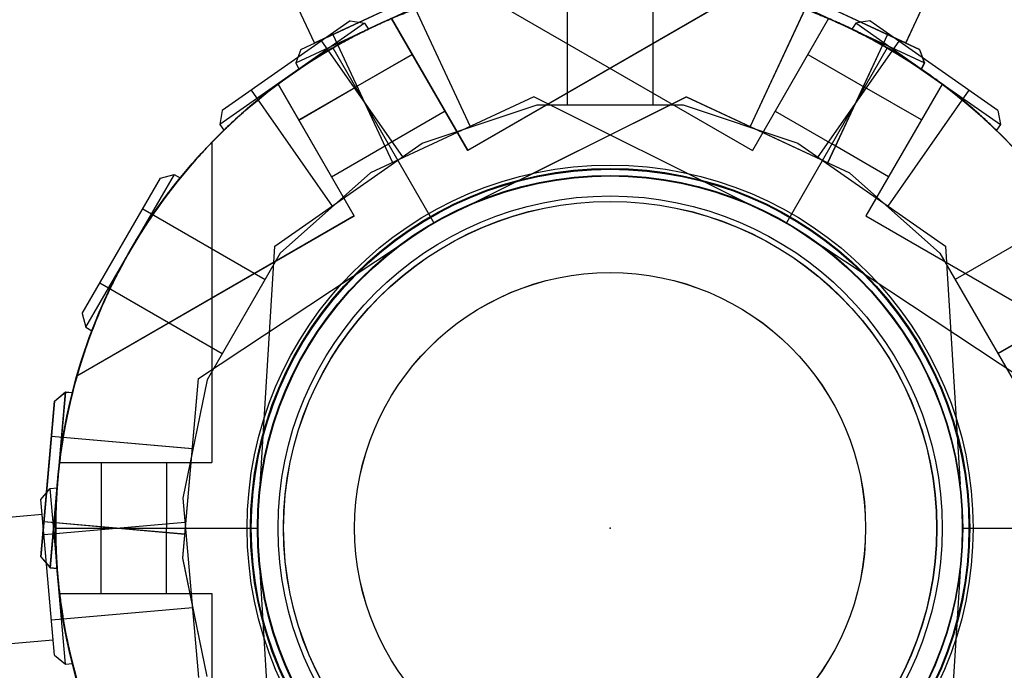
# Model space of a CAD drawing. Units: millimetres. Extents: x -10025 to 6025, y -4331 to 4123.
# Drawn here: x -117 to 78, y -28 to 101 of the extents above; entities that cross this region are included whole.
import ezdxf

# ---------------------------------------------------------------- set-up
doc = ezdxf.new("R2010")
doc.units = ezdxf.units.MM
doc.header["$LTSCALE"] = 20
doc.layers.add('2d', color=230, linetype='Continuous')

# ---------------------------------------------------------------- blocks, each defined once
blk = doc.blocks.new('A$C21AD1F66')
blk.add_point((-0.01, -0.01))

msp = doc.modelspace()

# ---------------------------------------------------------------- linework, layer by layer
at = {"layer": '2d'}
for p, q in [((-8.5, 112), (-8.5, 83.95)), ((8.5, 112), (8.5, 83.95)), ((-61.38, 94.96), (-33.28, 108.06)), ((61.36, 94.93), (33.27, 108.04)), ((33.28, 108.06), (61.38, 94.96)), ((-62.35, 92.3), (-30.62, 107.09)), ((-58.66, 96.23), (-36, 106.79)), ((26.77, 106.66), (-28.26, 74.89)), ((26.79, 106.69), (-28.24, 74.92)), ((-26.79, 106.69), (28.24, 74.92)), ((62.33, 92.28), (30.61, 107.07)), ((30.65, 107.08), (62.35, 92.3)), ((58.64, 96.2), (35.99, 106.77)), ((36, 106.79), (58.66, 96.23)), ((-58.66, 96.23), (-62.89, 105.29)), ((-39.63, 105.1), (-27.77, 79.68)), ((39.61, 105.08), (27.76, 79.65)), ((39.63, 105.1), (27.77, 79.68)), ((58.64, 96.2), (62.87, 105.27)), ((58.66, 96.23), (62.89, 105.29)), ((-48.76, 100.14), (-77.43, 80.07)), ((-51.55, 100.64), (-76.94, 82.85)), ((-51.55, 100.64), (-49.85, 100.34)), ((-49.85, 100.34), (-49.85, 100.34)), ((-49.85, 100.34), (-48.76, 100.14)), ((-48.76, 100.14), (-47.96, 99)), ((-43.37, 101.07), (-28.26, 74.89)), ((-28.24, 74.92), (-43.36, 101.1)), ((43.36, 101.1), (28.24, 74.92)), ((48.76, 100.14), (47.96, 99)), ((49.8, 100.33), (48.76, 100.14)), ((62.67, 90.4), (48.76, 100.14)), ((51.54, 100.64), (49.8, 100.33)), ((49.8, 100.33), (49.8, 100.33)), ((76.94, 82.85), (51.54, 100.64)), ((-55.03, 97.92), (-43.18, 72.49)), ((55.02, 97.89), (43.16, 72.47)), ((55.03, 97.92), (43.18, 72.49)), ((-58.66, 96.23), (-58.66, 96.23)), ((-57.28, 96.62), (-41.19, 73.64)), ((57.28, 96.62), (41.19, 73.64)), ((58.64, 96.2), (58.64, 96.2)), ((58.66, 96.23), (58.66, 96.23)), ((-61.38, 94.96), (-62.35, 92.3)), ((-55.02, 95.24), (-34.99, 60.56)), ((-55, 95.27), (-34.98, 60.58)), ((-55, 95.27), (-55, 95.26)), ((-39.26, 93.94), (-50.52, 87.44)), ((-39.24, 93.97), (-50.5, 87.47)), ((55, 95.27), (34.98, 60.58)), ((39.24, 93.97), (50.5, 87.47)), ((61.36, 94.93), (62.33, 92.28)), ((61.38, 94.96), (62.35, 92.3)), ((-62.35, 92.3), (-61.75, 91.04)), ((62.33, 92.28), (61.74, 91.01)), ((62.35, 92.3), (61.75, 91.03)), ((-61.75, 91.04), (-61.75, 91.03)), ((-65.89, 88.07), (-65.95, 88.03)), ((-65.87, 88.09), (-65.93, 88.06)), ((-65.89, 88.07), (-65.91, 88.06)), ((-65.87, 88.09), (-65.89, 88.08)), ((-65.89, 88.07), (-50.77, 61.89)), ((-50.76, 61.91), (-65.87, 88.09)), ((65.87, 88.09), (50.76, 61.91)), ((63.52, 89.81), (77.43, 80.07)), ((65.87, 88.09), (65.93, 88.06)), ((65.87, 88.09), (65.89, 88.08)), ((-71.21, 86.87), (-55.12, 63.89)), ((-61.77, 80.94), (-50.51, 87.44)), ((-61.76, 80.97), (-50.5, 87.47)), ((61.76, 80.97), (50.5, 87.47)), ((71.2, 86.87), (55.11, 63.89)), ((-15.14, 85.57), (-47.51, 70.47)), ((-27.29, 64.39), (15.12, 85.54)), ((-27.28, 64.42), (15.14, 85.57)), ((27.28, 64.42), (-15.14, 85.57)), ((15.12, 85.54), (47.5, 70.45)), ((15.14, 85.57), (47.51, 70.47)), ((-76.94, 82.85), (-77.43, 80.07)), ((-32.76, 82.69), (-44.02, 76.19)), ((-32.74, 82.71), (-44, 76.21)), ((-37.28, 76.38), (-14.5, 83.95)), ((-14.5, 83.95), (14.5, 83.95)), ((14.5, 83.95), (37.27, 76.38)), ((32.74, 82.71), (44, 76.21)), ((76.94, 82.85), (77.43, 80.07)), ((-77.43, 80.07), (-76.63, 78.92)), ((-76.63, 78.92), (-76.63, 78.92)), ((77.43, 80.07), (76.63, 78.93)), ((76.63, 78.93), (76.63, 78.92)), ((-79, 76.55), (-79, 13)), ((-66.54, 55.9), (-37.28, 76.38)), ((-55.26, 69.71), (-44, 76.21)), ((37.27, 76.38), (66.53, 55.9)), ((55.26, 69.71), (44, 76.21)), ((-55.27, 69.68), (-44.01, 76.18)), ((-47.51, 70.47), (-65.45, 54.53)), ((47.5, 70.45), (65.44, 54.51)), ((47.51, 70.47), (65.45, 54.53)), ((-104.74, 42.58), (-89.24, 69.43)), ((-86.51, 70.16), (-95, 55.45)), ((-89.24, 69.43), (-86.51, 70.16)), ((-86.51, 70.16), (-85.3, 69.46)), ((-85.3, 69.46), (-85.3, 69.46)), ((-92.74, 63.36), (-68.45, 49.34)), ((92.73, 63.34), (68.44, 49.31)), ((92.74, 63.36), (68.45, 49.34)), ((-50.77, 61.89), (-105.81, 30.11)), ((-50.76, 61.91), (-105.79, 30.14)), ((50.76, 61.91), (105.79, 30.14)), ((-81.69, 29.65), (-42.2, 55.78)), ((-81.67, 29.67), (-42.18, 55.81)), ((-69.43, 8.58), (-66.54, 55.9)), ((81.67, 29.67), (42.18, 55.81)), ((66.53, 55.9), (69.42, 8.63)), ((-104.01, 39.85), (-95.52, 54.55)), ((-65.45, 54.53), (-79.95, 29.42)), ((65.44, 54.51), (79.94, 29.39)), ((65.45, 54.53), (79.95, 29.42)), ((-101.24, 48.64), (-76.95, 34.62)), ((101.23, 48.62), (76.94, 34.59)), ((101.24, 48.64), (76.95, 34.62)), ((-104.74, 42.58), (-104.01, 39.85)), ((-104.01, 39.85), (-102.8, 39.15)), ((-84.8, -5.94), (-81.69, 29.65)), ((-84.79, -5.91), (-81.67, 29.67)), ((-79.95, 29.42), (-84.79, 5.91)), ((-110.24, 25.18), (-108.07, 26.99)), ((-110.22, 25.2), (-108.06, 27.02)), ((-109.54, 10.11), (-108.06, 27.02)), ((-108.07, 26.99), (-109.51, 10.57)), ((-108.07, 26.99), (-106.68, 26.87)), ((-108.06, 27.02), (-106.67, 26.9)), ((-106.68, 26.87), (-106.68, 26.87)), ((-106.67, 26.9), (-106.66, 26.9)), ((-112.93, -5.68), (-110.22, 25.2)), ((-110.24, 25.18), (-111.83, 6.99)), ((-110.85, 18.2), (-82.9, 15.76)), ((-110.83, 18.23), (-82.89, 15.78)), ((-109.23, 13), (-109.23, 13)), ((-109.23, 13), (-109.23, 13)), ((-109.23, 13), (-79, 13)), ((-109.23, 13), (-109.23, 13)), ((-101, 13), (-101, 0)), ((-88, 13), (-88, 0)), ((-109.55, 10.08), (-109.51, 10.53)), ((-109.51, 10.57), (-109.51, 10.53)), ((-112.93, 5.68), (-111.11, 7.85)), ((-109.74, 7.97), (-111.12, -7.87)), ((-111.11, -7.85), (-109.63, 9.07)), ((-111.11, 7.85), (-109.71, 7.97)), ((-109.67, -8.58), (-111.11, 7.85)), ((-109.68, 8.56), (-109.74, 7.97)), ((-109.68, 8.6), (-109.64, 9.05)), ((-109.68, 8.6), (-109.68, 8.56)), ((-111.83, 6.99), (-112.94, -5.71)), ((-84.79, 5.91), (-81.67, -29.67)), ((-110.22, -25.2), (-112.93, 5.68)), ((-112.67, 2.69), (-122.63, 1.81)), ((-110.49, -22.22), (-112.67, 2.69)), ((-112.33, 1.27), (-84.39, -1.18)), ((-112.31, 1.29), (-84.37, -1.15)), ((-112.31, -1.29), (-84.37, 1.15)), ((-110, 0), (-69.96, 0)), ((-101, -13), (-101, 0)), ((-88, -13), (-88, 0)), ((69.96, 0), (110, 0)), ((-112.94, -5.71), (-111.12, -7.87)), ((-112.93, -5.68), (-111.11, -7.85)), ((-79.97, -29.44), (-84.8, -5.94)), ((-79.95, -29.42), (-84.79, -5.91)), ((-111.12, -7.87), (-109.73, -7.99)), ((-111.11, -7.85), (-109.71, -7.97)), ((-109.67, -8.62), (-109.67, -8.58)), ((-109.67, -8.62), (-109.63, -9.07)), ((-66.53, -55.9), (-69.42, -8.63)), ((69.43, -8.58), (66.54, -55.9)), ((-109.54, -10.11), (-109.5, -10.56)), ((-108.06, -27.02), (-109.5, -10.56)), ((-109.23, -13), (-79, -13)), ((-109.23, -13), (-109.23, -13.02)), ((-109.22, -13), (-109.22, -13.07)), ((-79, -13), (-79, -76.55)), ((-110.83, -18.23), (-82.89, -15.78)), ((-110.49, -22.22), (-120.45, -23.09)), ((-110.22, -25.2), (-108.06, -27.02)), ((-108.06, -27.02), (-106.67, -26.9)), ((-106.67, -26.9), (-106.66, -26.9))]:
    msp.add_line(p, q, dxfattribs=at)
for centre, radius in [((-0.02, -0.03), 110), ((0, 0), 110), ((0, 0), 72.02), ((0, 0), 71.35), ((0, 0), 71.19), ((-0.02, -0.03), 69.96), ((0, 0), 69.96), ((0, 0), 69.85), ((0, 0), 65.89), ((0, 0), 64.81), ((0, 0), 64.78), ((0, 0), 50.7), ((0, 0), 50.69), ((0, 0), 0.0148)]:
    msp.add_circle(centre, radius, dxfattribs=at)
for centre, start, end in [((-0.02, -0.03), 126.8247, 152.6479), ((0, 0), 126.8247, 152.6479), ((-0.01, -0.03), 126.7979, 152.6424), ((0, 0), 126.7979, 152.6424), ((0, 0), 27.3576, 53.2021), ((0, 0), 27.3521, 53.1753), ((0, 0), 147.36, 173.2129), ((0, 0), 147.3603, 173.2129), ((0, 0), 186.7979, 212.6424), ((0, 0), 186.8247, 212.6479)]:
    msp.add_arc(centre, 110, start, end, dxfattribs=at)
for points, knots in [([(-46.04, 99.91), (-45.18, 100.3), (-44.29, 100.7), (-42.37, 101.52), (-41.33, 101.95), (-39.32, 102.74), (-38.35, 103.11), (-36.55, 103.76), (-35.72, 104.05), (-34.23, 104.54), (-33.54, 104.77), (-32.3, 105.16), (-31.76, 105.32), (-30.9, 105.58), (-30.57, 105.67), (-30.14, 105.79), (-30.03, 105.82), (-30.03, 105.82), (-30.03, 105.82), (-30.14, 105.79), (-30.57, 105.67), (-30.9, 105.58), (-31.76, 105.32), (-32.3, 105.16), (-33.54, 104.77), (-34.23, 104.54), (-35.71, 104.05), (-36.55, 103.76), (-38.35, 103.1), (-39.32, 102.74), (-41.33, 101.95), (-42.37, 101.52), (-44.45, 100.63), (-45.49, 100.16), (-47.48, 99.23), (-48.51, 98.74), (-50.53, 97.72), (-51.52, 97.19), (-53.42, 96.16), (-54.32, 95.66), (-55.98, 94.7), (-56.74, 94.24), (-58.07, 93.43), (-58.69, 93.04), (-59.78, 92.34), (-60.25, 92.03), (-61.01, 91.54), (-61.29, 91.34), (-61.67, 91.09), (-61.75, 91.03), (-61.75, 91.03), (-61.67, 91.09), (-61.29, 91.35), (-61.01, 91.54), (-60.26, 92.03), (-59.79, 92.34), (-58.69, 93.04), (-58.07, 93.43), (-56.74, 94.24), (-55.98, 94.7), (-54.33, 95.66), (-53.42, 96.17), (-51.52, 97.2), (-50.53, 97.72), (-48.66, 98.66), (-47.79, 99.09), (-46.94, 99.49)], [79.741769, 79.741769, 79.741769, 79.741769, 82.55075, 82.55075, 85.852797, 85.852797, 89.154844, 89.154844, 92.456892, 92.456892, 95.759015, 95.759015, 99.061139, 99.061139, 102.363263, 102.363263, 105.665387, 105.665387, 105.665387, 108.967418, 108.967418, 112.26945, 112.26945, 115.571482, 115.571482, 118.873514, 118.873514, 122.175492, 122.175492, 125.477469, 125.477469, 128.779447, 128.779447, 132.081425, 132.081425, 135.383396, 135.383396, 138.685367, 138.685367, 141.987338, 141.987338, 145.28931, 145.28931, 148.591341, 148.591341, 151.893372, 151.893372, 155.195403, 155.195403, 158.497434, 158.497434, 161.799555, 161.799555, 165.101676, 165.101676, 168.403796, 168.403796, 171.705917, 171.705917, 175.00796, 175.00796, 178.310003, 178.310003, 181.612046, 181.612046, 184.417541, 184.417541, 184.417541, 184.417541]), ([(46.02, 99.88), (45.16, 100.28), (44.28, 100.67), (42.36, 101.5), (41.31, 101.92), (39.31, 102.72), (38.34, 103.08), (36.53, 103.73), (35.7, 104.02), (34.22, 104.52), (33.52, 104.74), (32.28, 105.13), (31.75, 105.29), (30.88, 105.55), (30.55, 105.65), (30.12, 105.77), (30.02, 105.8), (30.02, 105.8), (30.02, 105.8), (30.12, 105.77), (30.55, 105.64), (30.88, 105.55), (31.75, 105.29), (32.28, 105.13), (33.52, 104.74), (34.22, 104.52), (35.7, 104.02), (36.53, 103.73), (38.33, 103.08), (39.3, 102.71), (41.31, 101.92), (42.35, 101.49), (44.43, 100.6), (45.47, 100.14), (47.47, 99.21), (48.49, 98.71), (50.51, 97.69), (51.51, 97.17), (53.41, 96.14), (54.31, 95.63), (55.97, 94.67), (56.72, 94.22), (58.06, 93.4), (58.68, 93.01), (59.77, 92.31), (60.24, 92.01), (60.99, 91.51), (61.28, 91.32), (61.65, 91.07), (61.74, 91.01), (61.74, 91.01), (61.65, 91.07), (61.28, 91.32), (60.99, 91.51), (60.24, 92.01), (59.77, 92.32), (58.68, 93.01), (58.06, 93.4), (56.72, 94.22), (55.97, 94.67), (54.31, 95.63), (53.41, 96.14), (51.51, 97.17), (50.51, 97.69), (48.64, 98.64), (47.78, 99.06), (46.92, 99.46)], [79.741769, 79.741769, 79.741769, 79.741769, 82.55075, 82.55075, 85.852797, 85.852797, 89.154844, 89.154844, 92.456892, 92.456892, 95.759015, 95.759015, 99.061139, 99.061139, 102.363263, 102.363263, 105.665387, 105.665387, 105.665387, 108.967418, 108.967418, 112.26945, 112.26945, 115.571482, 115.571482, 118.873514, 118.873514, 122.175492, 122.175492, 125.477469, 125.477469, 128.779447, 128.779447, 132.081425, 132.081425, 135.383396, 135.383396, 138.685367, 138.685367, 141.987338, 141.987338, 145.28931, 145.28931, 148.591341, 148.591341, 151.893372, 151.893372, 155.195403, 155.195403, 158.497434, 158.497434, 161.799555, 161.799555, 165.101676, 165.101676, 168.403796, 168.403796, 171.705917, 171.705917, 175.00796, 175.00796, 178.310003, 178.310003, 181.612046, 181.612046, 184.417541, 184.417541, 184.417541, 184.417541]), ([(46.04, 99.91), (45.18, 100.3), (44.29, 100.7), (42.37, 101.52), (41.33, 101.95), (39.32, 102.74), (38.35, 103.11), (36.55, 103.76), (35.72, 104.05), (34.23, 104.54), (33.54, 104.77), (32.3, 105.16), (31.76, 105.32), (30.9, 105.58), (30.57, 105.67), (30.14, 105.79), (30.03, 105.82), (30.03, 105.82), (30.03, 105.82), (30.14, 105.79), (30.57, 105.67), (30.9, 105.58), (31.76, 105.32), (32.3, 105.16), (33.54, 104.77), (34.23, 104.54), (35.71, 104.05), (36.55, 103.76), (38.35, 103.1), (39.32, 102.74), (41.33, 101.95), (42.37, 101.52), (44.45, 100.63), (45.49, 100.16), (47.48, 99.23), (48.51, 98.74), (50.53, 97.72), (51.52, 97.19), (53.42, 96.16), (54.32, 95.66), (55.98, 94.7), (56.74, 94.24), (58.07, 93.43), (58.69, 93.04), (59.78, 92.34), (60.25, 92.03), (61.01, 91.54), (61.29, 91.34), (61.67, 91.09), (61.75, 91.03), (61.75, 91.03), (61.67, 91.09), (61.29, 91.35), (61.01, 91.54), (60.26, 92.03), (59.79, 92.34), (58.69, 93.04), (58.07, 93.43), (56.74, 94.24), (55.98, 94.7), (54.33, 95.66), (53.42, 96.17), (51.52, 97.2), (50.53, 97.72), (48.66, 98.66), (47.79, 99.09), (46.94, 99.49)], [79.741769, 79.741769, 79.741769, 79.741769, 82.55075, 82.55075, 85.852797, 85.852797, 89.154844, 89.154844, 92.456892, 92.456892, 95.759015, 95.759015, 99.061139, 99.061139, 102.363263, 102.363263, 105.665387, 105.665387, 105.665387, 108.967418, 108.967418, 112.26945, 112.26945, 115.571482, 115.571482, 118.873514, 118.873514, 122.175492, 122.175492, 125.477469, 125.477469, 128.779447, 128.779447, 132.081425, 132.081425, 135.383396, 135.383396, 138.685367, 138.685367, 141.987338, 141.987338, 145.28931, 145.28931, 148.591341, 148.591341, 151.893372, 151.893372, 155.195403, 155.195403, 158.497434, 158.497434, 161.799555, 161.799555, 165.101676, 165.101676, 168.403796, 168.403796, 171.705917, 171.705917, 175.00796, 175.00796, 178.310003, 178.310003, 181.612046, 181.612046, 184.417541, 184.417541, 184.417541, 184.417541]), ([(-46.94, 99.49), (-46.79, 99.56), (-46.64, 99.63), (-46.34, 99.77), (-46.19, 99.84), (-46.04, 99.91)], [82.6424061, 82.6424061, 82.6424061, 82.6424061, 83.1386375, 83.1386375, 83.6313921, 83.6313921, 83.6313921, 83.6313921]), ([(46.92, 99.46), (46.77, 99.53), (46.62, 99.6), (46.32, 99.74), (46.17, 99.81), (46.02, 99.88)], [82.6424061, 82.6424061, 82.6424061, 82.6424061, 83.1386375, 83.1386375, 83.6313921, 83.6313921, 83.6313921, 83.6313921]), ([(46.94, 99.49), (46.79, 99.56), (46.64, 99.63), (46.34, 99.77), (46.19, 99.84), (46.04, 99.91)], [82.6424061, 82.6424061, 82.6424061, 82.6424061, 83.1386375, 83.1386375, 83.6313921, 83.6313921, 83.6313921, 83.6313921]), ([(-63.5, 89.82), (-64.28, 89.28), (-65.06, 88.71), (-66.74, 87.46), (-67.63, 86.77), (-69.32, 85.42), (-70.12, 84.77), (-71.58, 83.53), (-72.25, 82.95), (-73.42, 81.92), (-73.96, 81.43), (-74.92, 80.55), (-75.33, 80.17), (-75.98, 79.54), (-76.23, 79.31), (-76.55, 79), (-76.63, 78.92), (-76.63, 78.92), (-76.63, 78.92), (-76.55, 79), (-76.23, 79.31), (-75.98, 79.54), (-75.33, 80.17), (-74.92, 80.55), (-73.96, 81.43), (-73.42, 81.92), (-72.25, 82.95), (-71.58, 83.53), (-70.12, 84.76), (-69.32, 85.42), (-67.63, 86.77), (-66.73, 87.45), (-64.92, 88.81), (-64, 89.47), (-62.2, 90.74), (-61.25, 91.38), (-59.36, 92.62), (-58.41, 93.22), (-56.57, 94.35), (-55.68, 94.87), (-54.02, 95.83), (-53.25, 96.26), (-51.88, 97), (-51.23, 97.35), (-50.08, 97.94), (-49.58, 98.2), (-48.77, 98.6), (-48.46, 98.75), (-48.06, 98.95), (-47.96, 99), (-47.96, 99), (-48.06, 98.95), (-48.46, 98.75), (-48.77, 98.6), (-49.58, 98.2), (-50.08, 97.95), (-51.23, 97.35), (-51.88, 97.01), (-53.25, 96.26), (-54.02, 95.83), (-55.68, 94.88), (-56.57, 94.35), (-58.41, 93.22), (-59.36, 92.62), (-61.11, 91.47), (-61.91, 90.93), (-62.69, 90.39)], [79.741769, 79.741769, 79.741769, 79.741769, 82.55075, 82.55075, 85.852797, 85.852797, 89.154844, 89.154844, 92.456892, 92.456892, 95.759015, 95.759015, 99.061139, 99.061139, 102.363263, 102.363263, 105.665387, 105.665387, 105.665387, 108.967418, 108.967418, 112.26945, 112.26945, 115.571482, 115.571482, 118.873514, 118.873514, 122.175492, 122.175492, 125.477469, 125.477469, 128.779447, 128.779447, 132.081425, 132.081425, 135.383396, 135.383396, 138.685367, 138.685367, 141.987338, 141.987338, 145.28931, 145.28931, 148.591341, 148.591341, 151.893372, 151.893372, 155.195403, 155.195403, 158.497434, 158.497434, 161.799555, 161.799555, 165.101676, 165.101676, 168.403796, 168.403796, 171.705917, 171.705917, 175.00796, 175.00796, 178.310003, 178.310003, 181.612046, 181.612046, 184.417541, 184.417541, 184.417541, 184.417541]), ([(62.3, 90.66), (61.65, 91.11), (60.98, 91.56), (59.36, 92.62), (58.41, 93.22), (56.57, 94.35), (55.68, 94.88), (54.01, 95.83), (53.24, 96.26), (51.87, 97.01), (51.22, 97.35), (50.07, 97.95), (49.57, 98.2), (48.76, 98.61), (48.46, 98.76), (48.05, 98.95), (47.96, 99), (47.96, 99), (47.96, 99), (48.05, 98.95), (48.46, 98.76), (48.76, 98.6), (49.57, 98.2), (50.07, 97.95), (51.22, 97.35), (51.87, 97.01), (53.24, 96.26), (54.01, 95.83), (55.68, 94.88), (56.57, 94.35), (58.41, 93.22), (59.36, 92.62), (61.1, 91.47), (61.9, 90.94), (62.67, 90.4)], [80.208073, 80.208073, 80.208073, 80.208073, 82.550743, 82.550743, 85.852791, 85.852791, 89.15484, 89.15484, 92.456888, 92.456888, 95.759013, 95.759013, 99.061137, 99.061137, 102.363262, 102.363262, 105.665387, 105.665387, 105.665387, 108.967419, 108.967419, 112.269451, 112.269451, 115.571483, 115.571483, 118.873515, 118.873515, 122.175494, 122.175494, 125.477474, 125.477474, 128.779454, 128.779454, 131.567772, 131.567772, 131.567772, 131.567772]), ([(-62.69, 90.39), (-62.83, 90.3), (-62.96, 90.2), (-63.23, 90.01), (-63.37, 89.92), (-63.5, 89.82)], [82.6424061, 82.6424061, 82.6424061, 82.6424061, 83.1386375, 83.1386375, 83.6313921, 83.6313921, 83.6313921, 83.6313921]), ([(63.89, 89.55), (63.62, 89.74), (63.36, 89.93), (62.83, 90.29), (62.57, 90.48), (62.3, 90.66)], [82.158904, 82.158904, 82.158904, 82.158904, 83.122466, 83.122466, 84.080626, 84.080626, 84.080626, 84.080626]), ([(62.67, 90.4), (62.81, 90.3), (62.95, 90.21), (63.24, 90.01), (63.38, 89.91), (63.52, 89.81)], [27.192242, 27.192242, 27.192242, 27.192242, 27.705676, 27.705676, 28.224564, 28.224564, 28.224564, 28.224564]), ([(63.52, 89.81), (64.29, 89.27), (65.06, 88.7), (66.73, 87.46), (67.62, 86.77), (69.31, 85.42), (70.11, 84.77), (71.58, 83.53), (72.25, 82.96), (73.42, 81.92), (73.96, 81.43), (74.91, 80.55), (75.32, 80.17), (75.98, 79.55), (76.23, 79.31), (76.55, 79), (76.63, 78.92), (76.63, 78.92), (76.55, 79), (76.23, 79.31), (75.98, 79.55), (75.32, 80.17), (74.92, 80.55), (73.96, 81.43), (73.42, 81.92), (72.25, 82.96), (71.58, 83.53), (70.11, 84.77), (69.31, 85.43), (67.62, 86.77), (66.73, 87.46), (65.18, 88.61), (64.54, 89.09), (63.89, 89.55)], [26.935166, 26.935166, 26.935166, 26.935166, 29.718016, 29.718016, 33.019985, 33.019985, 36.321954, 36.321954, 39.623924, 39.623924, 42.925955, 42.925955, 46.227986, 46.227986, 49.530016, 49.530016, 52.832047, 52.832047, 56.134167, 56.134167, 59.436287, 59.436287, 62.738407, 62.738407, 66.040527, 66.040527, 69.342569, 69.342569, 72.644611, 72.644611, 75.946652, 75.946652, 78.283899, 78.283899, 78.283899, 78.283899]), ([(-92.63, 59.33), (-90.11, 63.27), (-87.69, 66.49), (-84, 71.06), (-82.63, 72.63), (-80.73, 74.73), (-80.03, 75.47), (-79.19, 76.35), (-78.99, 76.56), (-79.01, 76.53), (-79.22, 76.32), (-80.02, 75.48), (-80.65, 74.82), (-82.36, 72.94), (-83.51, 71.62), (-85.97, 68.66), (-87.28, 67), (-89.95, 63.37), (-91.33, 61.37), (-92.63, 59.33)], [0, 0, 0, 0, 14.071293, 14.071293, 24.916989, 24.916989, 33.352782, 33.352782, 40.412247, 40.412247, 47.226685, 47.226685, 54.899051, 54.899051, 64.957739, 64.957739, 75.450613, 75.450613, 86.903557, 86.903557, 86.903557, 86.903557]), ([(-94.78, 55.84), (-94.37, 56.52), (-93.96, 57.21), (-92.94, 58.86), (-92.33, 59.81), (-91.14, 61.61), (-90.56, 62.46), (-89.45, 64.03), (-88.94, 64.74), (-88.01, 66), (-87.57, 66.58), (-86.77, 67.61), (-86.43, 68.05), (-85.87, 68.76), (-85.65, 69.03), (-85.37, 69.38), (-85.3, 69.46), (-85.3, 69.46), (-85.3, 69.46), (-85.37, 69.38), (-85.65, 69.03), (-85.86, 68.76), (-86.43, 68.05), (-86.77, 67.61), (-87.56, 66.58), (-88.01, 66), (-88.93, 64.74), (-89.45, 64.03), (-90.55, 62.46), (-91.14, 61.61), (-92.33, 59.8), (-92.94, 58.86), (-94.04, 57.08), (-94.53, 56.26), (-95, 55.45)], [80.208073, 80.208073, 80.208073, 80.208073, 82.550743, 82.550743, 85.852791, 85.852791, 89.15484, 89.15484, 92.456888, 92.456888, 95.759013, 95.759013, 99.061137, 99.061137, 102.363262, 102.363262, 105.665387, 105.665387, 105.665387, 108.967419, 108.967419, 112.269451, 112.269451, 115.571483, 115.571483, 118.873515, 118.873515, 122.175494, 122.175494, 125.477474, 125.477474, 128.779454, 128.779454, 131.567772, 131.567772, 131.567772, 131.567772]), ([(-95.75, 54.16), (-95.59, 54.44), (-95.43, 54.72), (-95.11, 55.28), (-94.94, 55.56), (-94.78, 55.84)], [15.097755, 15.097755, 15.097755, 15.097755, 16.059794, 16.059794, 17.024977, 17.024977, 17.024977, 17.024977]), ([(-95, 55.45), (-95.09, 55.3), (-95.18, 55.15), (-95.35, 54.85), (-95.44, 54.7), (-95.52, 54.55)], [15.518945, 15.518945, 15.518945, 15.518945, 16.037397, 16.037397, 16.552685, 16.552685, 16.552685, 16.552685]), ([(-95.52, 54.55), (-95.99, 53.74), (-96.45, 52.9), (-97.44, 51.06), (-97.95, 50.06), (-98.92, 48.13), (-99.37, 47.2), (-100.17, 45.46), (-100.53, 44.65), (-101.16, 43.22), (-101.44, 42.55), (-101.94, 41.35), (-102.15, 40.83), (-102.48, 39.99), (-102.6, 39.67), (-102.76, 39.25), (-102.8, 39.15), (-102.8, 39.15), (-102.76, 39.25), (-102.6, 39.67), (-102.48, 39.99), (-102.15, 40.83), (-101.94, 41.35), (-101.44, 42.55), (-101.16, 43.22), (-100.54, 44.65), (-100.18, 45.46), (-99.37, 47.2), (-98.92, 48.13), (-97.96, 50.06), (-97.44, 51.06), (-96.53, 52.77), (-96.14, 53.47), (-95.75, 54.16)], [26.935166, 26.935166, 26.935166, 26.935166, 29.718016, 29.718016, 33.019985, 33.019985, 36.321954, 36.321954, 39.623924, 39.623924, 42.925955, 42.925955, 46.227986, 46.227986, 49.530016, 49.530016, 52.832047, 52.832047, 56.134167, 56.134167, 59.436287, 59.436287, 62.738407, 62.738407, 66.040527, 66.040527, 69.342569, 69.342569, 72.644611, 72.644611, 75.946652, 75.946652, 78.283899, 78.283899, 78.283899, 78.283899]), ([(-97.72, 50.52), (-99.87, 46.36), (-101.45, 42.66), (-103.57, 37.18), (-104.23, 35.21), (-105.1, 32.51), (-105.39, 31.54), (-105.74, 30.37), (-105.81, 30.1), (-105.8, 30.13), (-105.72, 30.42), (-105.4, 31.53), (-105.14, 32.4), (-104.36, 34.82), (-103.8, 36.48), (-102.46, 40.09), (-101.67, 42.05), (-99.87, 46.18), (-98.83, 48.37), (-97.71, 50.52)], [0, 0, 0, 0, 14.066395, 14.066395, 24.908684, 24.908684, 33.342588, 33.342588, 40.401343, 40.401343, 47.215582, 47.215582, 54.888338, 54.888338, 64.947817, 64.947817, 75.439399, 75.439399, 86.890591, 86.890591, 86.890591, 86.890591]), ([(-97.71, 50.54), (-99.85, 46.39), (-101.44, 42.69), (-103.55, 37.21), (-104.22, 35.24), (-105.09, 32.54), (-105.38, 31.56), (-105.72, 30.4), (-105.8, 30.12), (-105.79, 30.15), (-105.71, 30.44), (-105.38, 31.56), (-105.12, 32.42), (-104.35, 34.85), (-103.78, 36.51), (-102.45, 40.11), (-101.66, 42.08), (-99.85, 46.21), (-98.81, 48.4), (-97.7, 50.55)], [0, 0, 0, 0, 14.066395, 14.066395, 24.908684, 24.908684, 33.342588, 33.342588, 40.401343, 40.401343, 47.215582, 47.215582, 54.888338, 54.888338, 64.947817, 64.947817, 75.439399, 75.439399, 86.890591, 86.890591, 86.890591, 86.890591]), ([(-109.55, 10.08), (-109.46, 11.01), (-109.36, 11.97), (-109.12, 14.04), (-108.97, 15.15), (-108.65, 17.29), (-108.48, 18.31), (-108.15, 20.2), (-107.98, 21.06), (-107.67, 22.59), (-107.51, 23.31), (-107.23, 24.57), (-107.1, 25.12), (-106.89, 26), (-106.81, 26.33), (-106.7, 26.77), (-106.68, 26.87), (-106.68, 26.87), (-106.7, 26.77), (-106.81, 26.33), (-106.9, 26), (-107.11, 25.12), (-107.23, 24.58), (-107.52, 23.31), (-107.67, 22.59), (-107.98, 21.06), (-108.15, 20.2), (-108.48, 18.31), (-108.65, 17.29), (-108.97, 15.15), (-109.12, 14.04), (-109.35, 12.12), (-109.44, 11.32), (-109.51, 10.53)], [26.935166, 26.935166, 26.935166, 26.935166, 29.718016, 29.718016, 33.019985, 33.019985, 36.321954, 36.321954, 39.623924, 39.623924, 42.925955, 42.925955, 46.227986, 46.227986, 49.530016, 49.530016, 52.832047, 52.832047, 56.134167, 56.134167, 59.436287, 59.436287, 62.738407, 62.738407, 66.040527, 66.040527, 69.342569, 69.342569, 72.644611, 72.644611, 75.946652, 75.946652, 78.283899, 78.283899, 78.283899, 78.283899]), ([(-109.54, 10.11), (-109.45, 11.04), (-109.35, 11.99), (-109.1, 14.06), (-108.95, 15.18), (-108.64, 17.31), (-108.47, 18.34), (-108.13, 20.22), (-107.96, 21.09), (-107.65, 22.62), (-107.5, 23.34), (-107.22, 24.6), (-107.09, 25.15), (-106.88, 26.03), (-106.8, 26.36), (-106.69, 26.79), (-106.66, 26.9), (-106.66, 26.9), (-106.69, 26.79), (-106.8, 26.36), (-106.88, 26.03), (-107.09, 25.15), (-107.22, 24.6), (-107.5, 23.34), (-107.66, 22.62), (-107.97, 21.09), (-108.13, 20.22), (-108.47, 18.34), (-108.64, 17.31), (-108.96, 15.18), (-109.11, 14.06), (-109.33, 12.14), (-109.42, 11.34), (-109.5, 10.56)], [26.935166, 26.935166, 26.935166, 26.935166, 29.718016, 29.718016, 33.019985, 33.019985, 36.321954, 36.321954, 39.623924, 39.623924, 42.925955, 42.925955, 46.227986, 46.227986, 49.530016, 49.530016, 52.832047, 52.832047, 56.134167, 56.134167, 59.436287, 59.436287, 62.738407, 62.738407, 66.040527, 66.040527, 69.342569, 69.342569, 72.644611, 72.644611, 75.946652, 75.946652, 78.283899, 78.283899, 78.283899, 78.283899]), ([(-109.51, 10.53), (-109.54, 10.2), (-109.57, 9.88), (-109.63, 9.24), (-109.66, 8.92), (-109.68, 8.6)], [82.158904, 82.158904, 82.158904, 82.158904, 83.122466, 83.122466, 84.080626, 84.080626, 84.080626, 84.080626]), ([(-109.5, 10.56), (-109.53, 10.23), (-109.56, 9.91), (-109.61, 9.27), (-109.64, 8.95), (-109.67, 8.62)], [82.158904, 82.158904, 82.158904, 82.158904, 83.122466, 83.122466, 84.080626, 84.080626, 84.080626, 84.080626]), ([(-109.64, 9.05), (-109.63, 9.22), (-109.61, 9.39), (-109.58, 9.73), (-109.57, 9.91), (-109.55, 10.08)], [27.192242, 27.192242, 27.192242, 27.192242, 27.705676, 27.705676, 28.224564, 28.224564, 28.224564, 28.224564]), ([(-109.63, 9.07), (-109.61, 9.25), (-109.6, 9.42), (-109.57, 9.76), (-109.55, 9.93), (-109.54, 10.11)], [27.192242, 27.192242, 27.192242, 27.192242, 27.705676, 27.705676, 28.224564, 28.224564, 28.224564, 28.224564]), ([(-109.68, 8.6), (-109.74, 7.81), (-109.8, 7), (-109.91, 5.07), (-109.95, 3.95), (-110.01, 1.79), (-110.02, 0.75), (-110.02, -1.17), (-110, -2.05), (-109.96, -3.61), (-109.94, -4.34), (-109.88, -5.64), (-109.85, -6.2), (-109.79, -7.1), (-109.77, -7.44), (-109.74, -7.89), (-109.73, -7.99), (-109.73, -7.99), (-109.73, -7.99), (-109.74, -7.89), (-109.77, -7.44), (-109.79, -7.1), (-109.84, -6.2), (-109.88, -5.64), (-109.93, -4.34), (-109.96, -3.61), (-110, -2.05), (-110.01, -1.17), (-110.02, 0.75), (-110.01, 1.79), (-109.95, 3.95), (-109.9, 5.07), (-109.79, 7.15), (-109.72, 8.11), (-109.64, 9.05)], [80.208073, 80.208073, 80.208073, 80.208073, 82.550743, 82.550743, 85.852791, 85.852791, 89.15484, 89.15484, 92.456888, 92.456888, 95.759013, 95.759013, 99.061137, 99.061137, 102.363262, 102.363262, 105.665387, 105.665387, 105.665387, 108.967419, 108.967419, 112.269451, 112.269451, 115.571483, 115.571483, 118.873515, 118.873515, 122.175494, 122.175494, 125.477474, 125.477474, 128.779454, 128.779454, 131.567772, 131.567772, 131.567772, 131.567772]), ([(-109.67, 8.62), (-109.73, 7.83), (-109.78, 7.03), (-109.89, 5.1), (-109.94, 3.97), (-109.99, 1.81), (-110.01, 0.78), (-110, -1.14), (-109.99, -2.02), (-109.95, -3.58), (-109.92, -4.31), (-109.86, -5.61), (-109.83, -6.17), (-109.78, -7.07), (-109.75, -7.41), (-109.72, -7.86), (-109.71, -7.97), (-109.71, -7.97), (-109.71, -7.97), (-109.72, -7.86), (-109.75, -7.41), (-109.78, -7.07), (-109.83, -6.17), (-109.86, -5.61), (-109.92, -4.31), (-109.95, -3.58), (-109.99, -2.02), (-110, -1.14), (-110, 0.78), (-109.99, 1.81), (-109.93, 3.97), (-109.89, 5.1), (-109.77, 7.18), (-109.7, 8.14), (-109.63, 9.07)], [80.208073, 80.208073, 80.208073, 80.208073, 82.550743, 82.550743, 85.852791, 85.852791, 89.15484, 89.15484, 92.456888, 92.456888, 95.759013, 95.759013, 99.061137, 99.061137, 102.363262, 102.363262, 105.665387, 105.665387, 105.665387, 108.967419, 108.967419, 112.269451, 112.269451, 115.571483, 115.571483, 118.873515, 118.873515, 122.175494, 122.175494, 125.477474, 125.477474, 128.779454, 128.779454, 131.567772, 131.567772, 131.567772, 131.567772]), ([(-109.67, -8.62), (-109.73, -7.83), (-109.78, -7.03), (-109.89, -5.1), (-109.94, -3.97), (-109.99, -1.81), (-110.01, -0.78), (-110, 1.14), (-109.99, 2.02), (-109.95, 3.58), (-109.92, 4.31), (-109.86, 5.61), (-109.83, 6.17), (-109.78, 7.07), (-109.75, 7.41), (-109.72, 7.86), (-109.71, 7.97), (-109.71, 7.97), (-109.71, 7.97), (-109.72, 7.86), (-109.75, 7.41), (-109.78, 7.07), (-109.83, 6.17), (-109.86, 5.61), (-109.92, 4.31), (-109.95, 3.58), (-109.99, 2.02), (-110, 1.14), (-110, -0.78), (-109.99, -1.81), (-109.93, -3.97), (-109.89, -5.1), (-109.77, -7.18), (-109.7, -8.14), (-109.63, -9.07)], [80.208073, 80.208073, 80.208073, 80.208073, 82.550743, 82.550743, 85.852791, 85.852791, 89.15484, 89.15484, 92.456888, 92.456888, 95.759013, 95.759013, 99.061137, 99.061137, 102.363262, 102.363262, 105.665387, 105.665387, 105.665387, 108.967419, 108.967419, 112.269451, 112.269451, 115.571483, 115.571483, 118.873515, 118.873515, 122.175494, 122.175494, 125.477474, 125.477474, 128.779454, 128.779454, 131.567772, 131.567772, 131.567772, 131.567772]), ([(-109.5, -10.56), (-109.53, -10.23), (-109.56, -9.91), (-109.61, -9.27), (-109.64, -8.95), (-109.67, -8.62)], [82.158904, 82.158904, 82.158904, 82.158904, 83.122466, 83.122466, 84.080626, 84.080626, 84.080626, 84.080626]), ([(-109.63, -9.07), (-109.61, -9.25), (-109.6, -9.42), (-109.57, -9.76), (-109.55, -9.93), (-109.54, -10.11)], [27.192242, 27.192242, 27.192242, 27.192242, 27.705676, 27.705676, 28.224564, 28.224564, 28.224564, 28.224564]), ([(-109.54, -10.11), (-109.45, -11.04), (-109.35, -11.99), (-109.1, -14.06), (-108.95, -15.18), (-108.64, -17.31), (-108.47, -18.34), (-108.13, -20.22), (-107.96, -21.09), (-107.65, -22.62), (-107.5, -23.34), (-107.22, -24.6), (-107.09, -25.15), (-106.88, -26.03), (-106.8, -26.36), (-106.69, -26.8), (-106.66, -26.9), (-106.66, -26.9), (-106.69, -26.8), (-106.8, -26.36), (-106.88, -26.03), (-107.09, -25.15), (-107.22, -24.6), (-107.5, -23.34), (-107.66, -22.62), (-107.97, -21.09), (-108.13, -20.22), (-108.47, -18.34), (-108.64, -17.31), (-108.96, -15.18), (-109.11, -14.06), (-109.33, -12.14), (-109.42, -11.34), (-109.5, -10.56)], [26.935166, 26.935166, 26.935166, 26.935166, 29.718016, 29.718016, 33.019985, 33.019985, 36.321954, 36.321954, 39.623924, 39.623924, 42.925955, 42.925955, 46.227986, 46.227986, 49.530016, 49.530016, 52.832047, 52.832047, 56.134167, 56.134167, 59.436287, 59.436287, 62.738407, 62.738407, 66.040527, 66.040527, 69.342569, 69.342569, 72.644611, 72.644611, 75.946652, 75.946652, 78.283899, 78.283899, 78.283899, 78.283899])]:
    msp.add_open_spline(points, degree=3, knots=knots, dxfattribs=at)
for points in [[(-65.91, 88.06), (-65.93, 88.04), (-65.95, 88.03)], [(-65.89, 88.08), (-65.91, 88.07), (-65.93, 88.06)], [(65.89, 88.08), (65.91, 88.07), (65.93, 88.06)], [(-109.23, -13.02), (-109.23, -13.05), (-109.22, -13.07)]]:
    msp.add_rational_spline(points, [1, 1.00000001139, 1], degree=2, dxfattribs=at)

# ---------------------------------------------------------------- block references
at = {"layer": '2d', "rotation": 59.99999999999999}
msp.add_blockref('A$C21AD1F66', (0, -0.01), dxfattribs=at)

doc.saveas('drawing.dxf')
